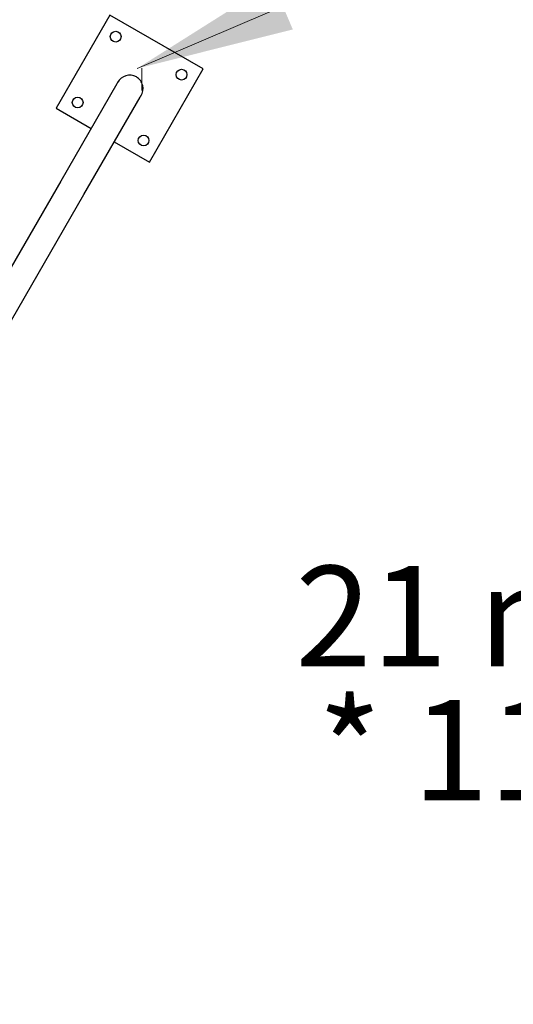
# Model space of a CAD drawing. Units: millimetres. Extents: x 598 to 1323, y 598 to 1340.
# Drawn here: x 1099 to 1177, y 839 to 995 of the extents above; entities that cross this region are included whole.
import ezdxf

# ---------------------------------------------------------------- set-up
doc = ezdxf.new("R2010")
doc.units = ezdxf.units.MM
doc.header["$LTSCALE"] = 100
doc.linetypes.add('HIDDEN', pattern=[0.1905, 0.127, -0.0635])
doc.styles.add('SLDTEXTSTYLE0', font='TXT', dxfattribs={"width": 0.75})
doc.styles.add('SLDTEXTSTYLE1', font='TXT', dxfattribs={"width": 0.605})
doc.dimstyles.new('SLDDIMSTYLE2', dxfattribs={"dimtxt": 15.875, "dimasz": 8, "dimexe": 0, "dimexo": 0.0625, "dimgap": 3.96875, "dimtad": 2, "dimdec": 0, "dimrnd": 1e-09, "dimzin": 12, "dimdsep": 46, "dimtxsty": 'SLDTEXTSTYLE0', "dimblk1": 'DOT', "dimblk2": 'DOT', "dimsah": 1, "dimcen": 0.09, "dimse1": 1, "dimse2": 1, "dimadec": 0, "dimazin": 3, "dimtfac": 1, "dimtdec": 0, "dimtofl": 0, "dimtmove": 0, "dimatfit": 3, "dimldrblk": 'DOT', "dimfxl": 0, "dimfrac": 2, "dimtolj": 1, "dimtzin": 12, "dimarcsym": 0})
doc.dimstyles.new('SLDDIMSTYLE3', dxfattribs={"dimtxt": 15.875, "dimasz": 25, "dimexe": 0, "dimexo": 0.0625, "dimgap": 3.96875, "dimtad": 2, "dimdec": 0, "dimrnd": 1e-09, "dimzin": 12, "dimdsep": 46, "dimtxsty": 'SLDTEXTSTYLE0', "dimsah": 1, "dimcen": 0.09, "dimadec": 0, "dimazin": 3, "dimtfac": 1, "dimtdec": 0, "dimtofl": 0, "dimtmove": 0, "dimatfit": 3, "dimfxl": 0, "dimfrac": 2, "dimtolj": 1, "dimtzin": 12, "dimarcsym": 0})

# ---------------------------------------------------------------- blocks, each defined once
blk = doc.blocks.new('_Dot')
at = {"color": 0, "linetype": 'ByBlock', "lineweight": -2}
blk.add_line((-0.5, 0), (-1, 0), dxfattribs=at)
at = {"color": 0, "linetype": 'ByBlock', "const_width": 0.5}
blk.add_lwpolyline([(-0.25, 0, 1), (0.25, 0, 1)], format="xyb", close=True, dxfattribs=at)
blk = doc.blocks.new('_D_3')
at = {"color": 7, "linetype": 'Continuous', "lineweight": 0}
blk.add_line((1118.76, 1318.79), (773.12, 1318.79), dxfattribs=at)
at = {"color": 7, "linetype": 'Continuous', "lineweight": 18, "xscale": 8, "yscale": 8, "rotation": 180.0000000000004}
blk.add_blockref('_Dot', (773.12, 1318.79), dxfattribs=at)
at = {"color": 7, "linetype": 'Continuous', "lineweight": 18, "xscale": 8, "yscale": 8}
blk.add_blockref('_Dot', (1118.76, 1318.79), dxfattribs=at)
at = {"color": 7, "linetype": 'Continuous', "lineweight": 18, "insert": (928.35, 1339.25), "char_height": 15.875, "attachment_point": 1, "style": 'SLDTEXTSTYLE0'}
blk.add_mtext('346', dxfattribs=at)
blk = doc.blocks.new('_D_9')
at = {"color": 7, "linetype": 'Continuous', "lineweight": 0}
for p, q in [((1251.53, 1055.86), (1247.92, 1064.3)), ((1118.02, 986.99), (1255.79, 1045.91)), ((1113.77, 996.95), (1110.16, 1005.38))]:
    blk.add_line(p, q, dxfattribs=at)
at = {"color": 7, "linetype": 'Continuous', "lineweight": 18}
for points in [[(1255.79, 1045.91), (1231.23, 1039.75), (1234.37, 1032.4)], [(1118.02, 986.99), (1142.58, 993.15), (1139.44, 1000.5)]]:
    blk.add_solid(points, dxfattribs=at)
at = {"color": 7, "linetype": 'Continuous', "lineweight": 18, "insert": (1162.68, 1028.35), "char_height": 15.875, "attachment_point": 1, "rotation": 23.1523, "style": 'SLDTEXTSTYLE0'}
blk.add_mtext('150', dxfattribs=at)
blk = doc.blocks.new('SW_NOTE_0_2')
at = {"color": 0, "linetype": 'Continuous', "lineweight": 0, "char_height": 15.875, "attachment_point": 2, "style": 'SLDTEXTSTYLE1'}
for s, insert in [('21 m²', (27.29, 20.46)), ('* 111', (27.4, -0.7))]:
    blk.add_mtext(s, dxfattribs=dict(at, insert=insert))

msp = doc.modelspace()

# ---------------------------------------------------------------- linework, layer by layer
at = {"color": 7, "linetype": 'Continuous', "lineweight": 25}
for p, q in [((1113.71, 995.42), (1105.21, 980.7)), ((1128.43, 986.92), (1113.71, 995.42)), ((1119.93, 972.2), (1128.43, 986.92)), ((1114.8, 984.56), (1105.94, 969.21)), ((1114.98, 984.87), (1114.8, 984.56)), ((1109.61, 967.09), (1118.47, 982.44)), ((1118.47, 982.44), (1118.65, 982.75)), ((1105.21, 980.7), (1110.73, 977.51)), ((1114.4, 975.39), (1119.93, 972.2)), ((1105.94, 969.21), (1093.49, 947.64)), ((1097.16, 945.52), (1109.61, 967.09))]:
    msp.add_line(p, q, dxfattribs=at)
at = {"color": 7, "linetype": 'Continuous', "lineweight": 18}
msp.add_line((1118.76, 983.5), (1118.76, 987.04), dxfattribs=at)
at = {"color": 7, "linetype": 'Continuous', "lineweight": 25}
for centre in [(1114.62, 992.01), (1125.02, 986.01), (1108.62, 981.62), (1119.02, 975.62)]:
    msp.add_circle(centre, 0.85, dxfattribs=at)
for start, end in [(60, 151.8734), (326.5415, 60)]:
    msp.add_arc((1116.82, 983.81), 2.12, start, end, dxfattribs=at)
at = {"color": 7, "linetype": 'HIDDEN', "lineweight": 18}
msp.add_arc((1066.55, 891.39), 180.75, 286.4728, 347.2328, dxfattribs=at)
at = {"color": 7, "linetype": 'Continuous', "lineweight": 25}
for start_param, end_param in [(4.647577, 4.712389), (1.570796, 1.606727)]:
    msp.add_ellipse((1116.82, 983.81), major_axis=(-1.06, -1.84), ratio=0.996195, start_param=start_param, end_param=end_param, dxfattribs=at)

# ---------------------------------------------------------------- block references
at = {"color": 7, "linetype": 'Continuous', "lineweight": 0}
msp.add_blockref('SW_NOTE_0_2', (1144.63, 888.02), dxfattribs=at)

# ---------------------------------------------------------------- dimensions: what is measured, and where the dimension line sits
at = {"color": 7, "linetype": 'Continuous', "lineweight": 18}
dim = msp.add_linear_dim(base=(773.12, 1318.79), p1=(1118.76, 987.04), p2=(773.12, 1086.65), dimstyle='SLDDIMSTYLE2', dxfattribs=at)
dim.commit()
dim.dimension.update_dxf_attribs({"geometry": '_D_3', "text_midpoint": (945.94, 1318.79), "dimtype": 160})
dim = msp.add_linear_dim(base=(1255.79, 1045.91), p1=(1118.76, 985.27), p2=(1256.53, 1044.18), angle=23.1523, dimstyle='SLDDIMSTYLE3', dxfattribs=at)
dim.commit()
dim.dimension.update_dxf_attribs({"geometry": '_D_9', "text_midpoint": (1186.91, 1016.45), "dimtype": 160})

doc.saveas('drawing.dxf')
